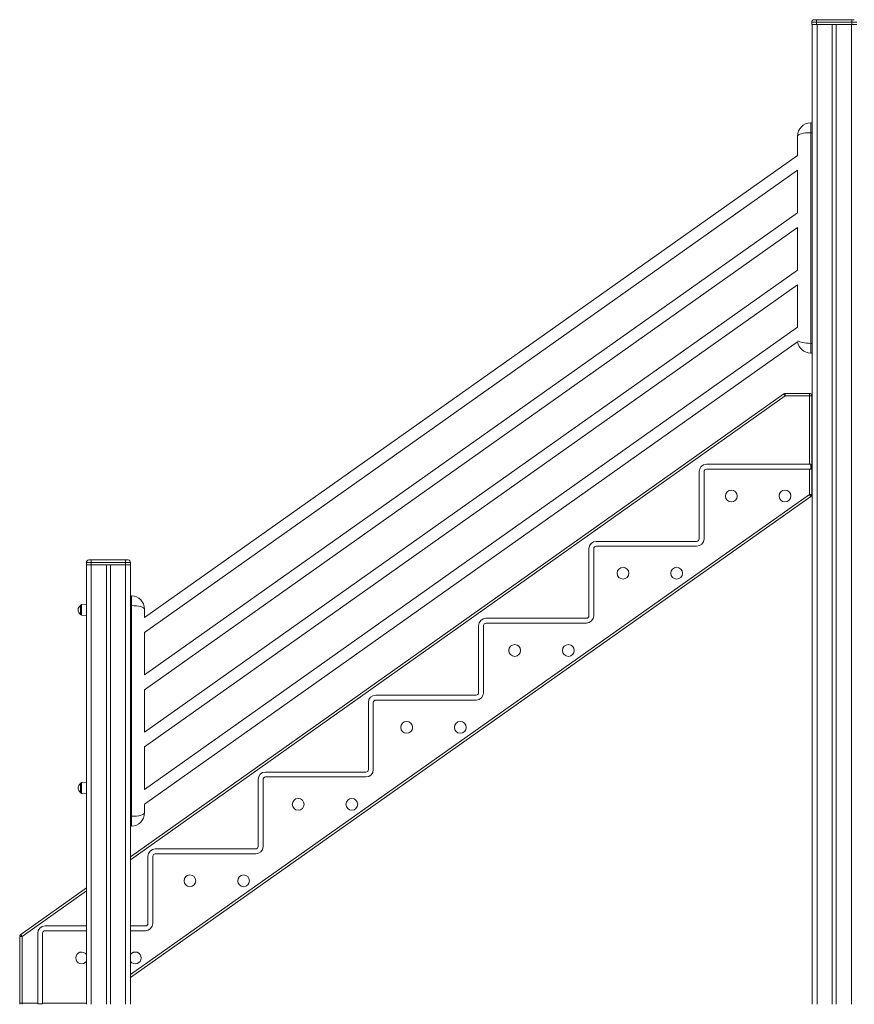
# Model space of a CAD drawing. Units: millimetres. Extents: x -6775 to 17576, y 1021 to 9340.
# Drawn here: x -1904 to -201, y 6319 to 8329 of the extents above; entities that cross this region are included whole.
import ezdxf

# ---------------------------------------------------------------- set-up
doc = ezdxf.new("R2010")
doc.units = ezdxf.units.MM

msp = doc.modelspace()

# ---------------------------------------------------------------- linework, layer by layer
at = {"color": 7, "linetype": 'Continuous', "lineweight": 15}
for p, q in [((-277.6, 8323.8), (-287.6, 8323.8)), ((-287.6, 8323.8), (-287.6, 8318.8)), ((-282.6, 8328.8), (-277.6, 8328.8)), ((-277.6, 8328.8), (-205.6, 8328.8)), ((-277.6, 8328.8), (-277.6, 8323.8)), ((-205.6, 8323.8), (-277.6, 8323.8)), ((-277.6, 8323.8), (-277.6, 8318.8)), ((-205.6, 8328.8), (-205.6, 8323.8)), ((-205.6, 8328.8), (-200.6, 8328.8)), ((-195.6, 8323.8), (-205.6, 8323.8)), ((-205.6, 8323.8), (-205.6, 8318.8)), ((-287.6, 8318.8), (-277.6, 8318.8)), ((-286.6, 8318.8), (-286.6, 6318.8)), ((-277.6, 8318.8), (-205.6, 8318.8)), ((-276.6, 8318.8), (-276.6, 6318.8)), ((-245.6, 8318.8), (-245.6, 6318.8)), ((-237.6, 8318.8), (-237.6, 6318.8)), ((-206.6, 8318.8), (-206.6, 6318.8)), ((-205.6, 8318.8), (-195.6, 8318.8)), ((-289.6, 8118.1), (-289.6, 8098.1)), ((-289.6, 8118.1), (-286.6, 8118.1)), ((-316.6, 8051.8), (-316.6, 8091.1)), ((-289.6, 8098.1), (-289.6, 7668.1)), ((-289.6, 8098.1), (-286.6, 8098.1)), ((-316.6, 8051.8), (-1649.2, 7108.1)), ((-1649.2, 7078.1), (-316.6, 8021.8)), ((-316.6, 7934.8), (-316.6, 8021.8)), ((-316.6, 7934.8), (-1649.2, 6991.1)), ((-1649.2, 6961.1), (-316.6, 7904.8)), ((-316.6, 7817.8), (-316.6, 7904.8)), ((-316.6, 7817.8), (-1649.2, 6874.1)), ((-1649.2, 6844.1), (-316.6, 7787.8)), ((-316.6, 7700.8), (-316.6, 7787.8)), ((-316.6, 7700.8), (-1649.2, 6757.1)), ((-1649.2, 6727.1), (-316.3, 7671)), ((-289.6, 7668.1), (-289.6, 7648.1)), ((-289.6, 7668.1), (-286.6, 7668.1)), ((-289.6, 7648.1), (-286.6, 7648.1)), ((-1677.9, 6620.1), (-344.3, 7565)), ((-341.4, 7560.9), (-341.4, 7565.9)), ((-341.4, 7565.9), (-292.4, 7565.9)), ((-292.4, 7560.9), (-341.4, 7560.9)), ((-292.4, 7565.9), (-292.4, 7560.9)), ((-292.4, 7421.2), (-292.4, 7560.9)), ((-287.4, 7560.9), (-292.4, 7560.9)), ((-287.4, 7560.9), (-287.4, 7359.5)), ((-292.4, 7421.2), (-502.4, 7421.2)), ((-289.5, 7421.2), (-292.4, 7421.2)), ((-289.5, 7421.2), (-289.5, 7411.2)), ((-517.4, 7406.2), (-517.4, 7268.9)), ((-507.4, 7406.2), (-507.4, 7268.9)), ((-292.4, 7411.2), (-502.4, 7411.2)), ((-292.4, 7359.5), (-292.4, 7411.2)), ((-289.5, 7411.2), (-292.4, 7411.2)), ((-287.4, 7415.9), (-286.6, 7415.9)), ((-287.4, 7380.1), (-286.6, 7380.1)), ((-287.4, 7359.5), (-292.4, 7359.5)), ((-289.5, 7355.4), (-1677.9, 6373.3)), ((-522.4, 7263.9), (-727.4, 7263.9)), ((-742.4, 7248.9), (-742.4, 7111.9)), ((-732.4, 7248.9), (-732.4, 7111.9)), ((-522.4, 7253.9), (-727.4, 7253.9)), ((-1757.9, 7220.9), (-1767.9, 7220.9)), ((-1767.9, 7220.9), (-1767.9, 7215.9)), ((-1767.9, 7215.9), (-1767.9, 6318.8)), ((-1767.9, 7215.9), (-1757.9, 7215.9)), ((-1762.9, 7225.9), (-1757.9, 7225.9)), ((-1757.9, 7225.9), (-1687.9, 7225.9)), ((-1757.9, 7225.9), (-1757.9, 7220.9)), ((-1687.9, 7220.9), (-1757.9, 7220.9)), ((-1757.9, 7220.9), (-1757.9, 7215.9)), ((-1757.9, 7215.9), (-1726.9, 7215.9)), ((-1757.9, 7215.9), (-1687.9, 7215.9)), ((-1726.9, 7215.9), (-1726.9, 6318.8)), ((-1718.9, 7215.9), (-1718.9, 6318.8)), ((-1718.9, 7215.9), (-1687.9, 7215.9)), ((-1687.9, 7225.9), (-1687.9, 7220.9)), ((-1687.9, 7225.9), (-1682.9, 7225.9)), ((-1687.9, 7220.9), (-1687.9, 7215.9)), ((-1677.9, 7220.9), (-1687.9, 7220.9)), ((-1687.9, 7215.9), (-1677.9, 7215.9)), ((-1677.9, 7220.9), (-1677.9, 7215.9)), ((-1677.9, 7215.9), (-1677.9, 6318.8)), ((-1767.9, 7135.8), (-1778.1, 7134.8)), ((-1677.9, 7152.6), (-1676.2, 7152.6)), ((-1676.2, 7132.6), (-1676.2, 7152.6)), ((-1779.9, 7123.8), (-1779.9, 7132.8)), ((-1779.9, 7114.9), (-1779.9, 7123.8)), ((-1676.2, 6702.6), (-1676.2, 7132.6)), ((-1649.2, 7125.6), (-1649.2, 7108.1)), ((-1778.1, 7112.9), (-1767.9, 7111.8)), ((-747.4, 7106.9), (-952.4, 7106.9)), ((-747.4, 7096.9), (-952.4, 7096.9)), ((-1649.2, 7078.1), (-1649.2, 6991.1)), ((-967.4, 7091.9), (-967.4, 6954.9)), ((-957.4, 7091.9), (-957.4, 6954.9)), ((-1649.2, 6961.1), (-1649.2, 6874.1)), ((-1192.4, 6934.9), (-1192.4, 6797.9)), ((-1182.4, 6934.9), (-1182.4, 6797.9)), ((-972.4, 6949.9), (-1177.4, 6949.9)), ((-972.4, 6939.9), (-1177.4, 6939.9)), ((-1649.2, 6844.1), (-1649.2, 6757.1)), ((-1417.4, 6777.9), (-1417.4, 6640.9)), ((-1407.4, 6777.9), (-1407.4, 6640.9)), ((-1197.4, 6792.9), (-1402.4, 6792.9)), ((-1197.4, 6782.9), (-1402.4, 6782.9)), ((-1779.9, 6760.4), (-1779.9, 6769.3)), ((-1779.9, 6751.4), (-1779.9, 6760.4)), ((-1767.9, 6772.4), (-1778.1, 6771.3)), ((-1778.1, 6749.4), (-1767.9, 6748.4)), ((-1649.2, 6727.1), (-1649.2, 6709.6)), ((-1676.2, 6682.6), (-1676.2, 6702.6)), ((-1677.9, 6682.6), (-1676.2, 6682.6)), ((-1422.4, 6635.9), (-1627.4, 6635.9)), ((-1642.4, 6620.9), (-1642.4, 6483.9)), ((-1632.4, 6620.9), (-1632.4, 6483.9)), ((-1422.4, 6625.9), (-1627.4, 6625.9)), ((-1902, 6461.3), (-1767.9, 6556.3)), ((-1767.9, 6478.9), (-1852.4, 6478.9)), ((-1647.4, 6478.9), (-1677.9, 6478.9)), ((-1899.1, 6457.2), (-1904.1, 6457.2)), ((-1904.1, 6320.9), (-1904.1, 6457.2)), ((-1899.1, 6457.2), (-1899.1, 6320.9)), ((-1867.4, 6463.9), (-1867.4, 6320.9)), ((-1857.4, 6463.9), (-1857.4, 6320.9)), ((-1767.9, 6468.9), (-1852.4, 6468.9)), ((-1647.4, 6468.9), (-1677.9, 6468.9)), ((-1899.1, 6320.9), (-1904.1, 6320.9)), ((-1899.1, 6320.9), (-1867.4, 6320.9)), ((-1867.4, 6320.9), (-1867.4, 6319.5)), ((-1857.4, 6319.5), (-1867.4, 6319.5)), ((-1857.4, 6320.9), (-1857.4, 6319.5))]:
    msp.add_line(p, q, dxfattribs=at)
at = {"color": 8, "linetype": 'Continuous', "lineweight": 15}
for p, q in [((-341.4, 7560.9), (-1677.9, 6614)), ((-1677.9, 6379.4), (-292.4, 7359.5)), ((-1757.9, 7215.9), (-1757.9, 6318.8)), ((-1687.9, 7215.9), (-1687.9, 6318.8)), ((-1778.1, 7134.8), (-1778.1, 7112.9)), ((-1677.9, 7132.6), (-1676.2, 7132.6)), ((-1778.1, 6771.3), (-1778.1, 6749.4)), ((-1677.9, 6702.6), (-1676.2, 6702.6)), ((-1767.9, 6550.2), (-1899.1, 6457.2)), ((-1899.1, 6320.9), (-1899.1, 6318.8)), ((-1857.4, 6320.9), (-1767.9, 6320.9))]:
    msp.add_line(p, q, dxfattribs=at)
at = {"color": 7, "linetype": 'Continuous', "lineweight": 15, "flags": 128}
for points in [[(-341.4, 7560.9), (-342, 7561.7), (-342.5, 7562.5), (-343, 7563.2), (-343.5, 7563.8), (-343.8, 7564.3), (-344.1, 7564.7), (-344.3, 7564.9), (-344.3, 7565)], [(-289.5, 7355.4), (-289.6, 7355.5), (-289.8, 7355.7), (-290, 7356.1), (-290.4, 7356.6), (-290.8, 7357.2), (-291.3, 7357.9), (-291.9, 7358.7), (-292.4, 7359.5)], [(-1899.1, 6457.2), (-1899.7, 6458), (-1900.2, 6458.8), (-1900.7, 6459.5), (-1901.2, 6460.1), (-1901.5, 6460.6), (-1901.8, 6461), (-1901.9, 6461.2), (-1902, 6461.3)]]:
    msp.add_lwpolyline(points, dxfattribs=at)
at = {"color": 7, "linetype": 'Continuous', "lineweight": 15}
for centre in [(-451.7, 7356.3), (-342.2, 7356.6), (-672.7, 7198.9), (-563.2, 7198.9), (-893.7, 7041.1), (-784.2, 7041.1), (-1114.4, 6884.1), (-1004.9, 6884.1), (-1335.7, 6727.1), (-1226.2, 6727.1), (-1556.7, 6570.9), (-1447.2, 6570.9)]:
    msp.add_circle(centre, 12, dxfattribs=at)
for centre, radius, start, end in [((-282.6, 8323.8), 5, 90, 180), ((-289.6, 8091.1), 27, 90, 180), ((-289.6, 7675.1), 27, 188.7738, 270), ((-341.4, 7560.9), 5, 90, 125.3198), ((-292.4, 7560.9), 5, 0, 90), ((-502.4, 7406.2), 15, 90, 180), ((-502.4, 7406.2), 5, 90, 180), ((-292.4, 7359.5), 5, 305.2734, 0), ((-727.4, 7248.9), 15, 90, 180), ((-522.4, 7268.9), 5, 270, 0), ((-522.4, 7268.9), 15, 270, 0), ((-727.4, 7248.9), 5, 90, 180), ((-1762.9, 7220.9), 5, 90, 180), ((-1682.9, 7220.9), 5, 0, 90), ((-1676.2, 7125.6), 27, 0, 90), ((-1774.4, 7123.8), 10.5, 121.5536, 238.4464), ((-1777.9, 7132.8), 2, 96, 180), ((-1777.9, 7114.9), 2, 180, 264), ((-952.4, 7091.9), 15, 90, 180), ((-952.4, 7091.9), 5, 90, 180), ((-747.4, 7111.9), 5, 270, 0), ((-747.4, 7111.9), 15, 270, 0), ((-972.4, 6954.9), 5, 270, 0), ((-972.4, 6954.9), 15, 270, 0), ((-1177.4, 6934.9), 15, 90, 180), ((-1177.4, 6934.9), 5, 90, 180), ((-1197.4, 6797.9), 5, 270, 0), ((-1197.4, 6797.9), 15, 270, 0), ((-1402.4, 6777.9), 15, 90, 180), ((-1402.4, 6777.9), 5, 90, 180), ((-1774.4, 6760.4), 10.5, 121.5536, 238.4464), ((-1777.9, 6769.3), 2, 96, 180), ((-1777.9, 6751.4), 2, 180, 264), ((-1676.2, 6709.6), 27, 270, 0), ((-1627.4, 6620.9), 15, 90, 180), ((-1422.4, 6640.9), 5, 270, 0), ((-1422.4, 6640.9), 15, 270, 0), ((-1627.4, 6620.9), 5, 90, 180), ((-1852.4, 6463.9), 15, 90, 180), ((-1647.4, 6483.9), 5, 270, 0), ((-1647.4, 6483.9), 15, 270, 0), ((-1899.1, 6457.2), 5, 125.3198, 180), ((-1852.4, 6463.9), 5, 90, 180), ((-1777.7, 6413.5), 12, 35.6435, 324.3565), ((-1668.2, 6413.5), 12, 0, 144.3253), ((-1668.2, 6413.5), 12, 215.6747, 0), ((-1899.1, 6320.9), 5, 180, 205.5017)]:
    msp.add_arc(centre, radius, start, end, dxfattribs=at)
for centre, start_param, end_param in [((-289.6, 8091.1), 1.570796, 3.141593), ((-1676.2, 7125.6), 0, 1.570796), ((-1676.2, 6709.6), 4.712389, 6.283185)]:
    msp.add_ellipse(centre, major_axis=(27, 0), ratio=0.259259, start_param=start_param, end_param=end_param, dxfattribs=at)
at = {"color": 8, "linetype": 'Continuous', "lineweight": 15}
msp.add_ellipse((-289.6, 7675.1), major_axis=(27, 0), ratio=0.259259, start_param=3.392325, end_param=4.712389, dxfattribs=at)

doc.saveas('drawing.dxf')
